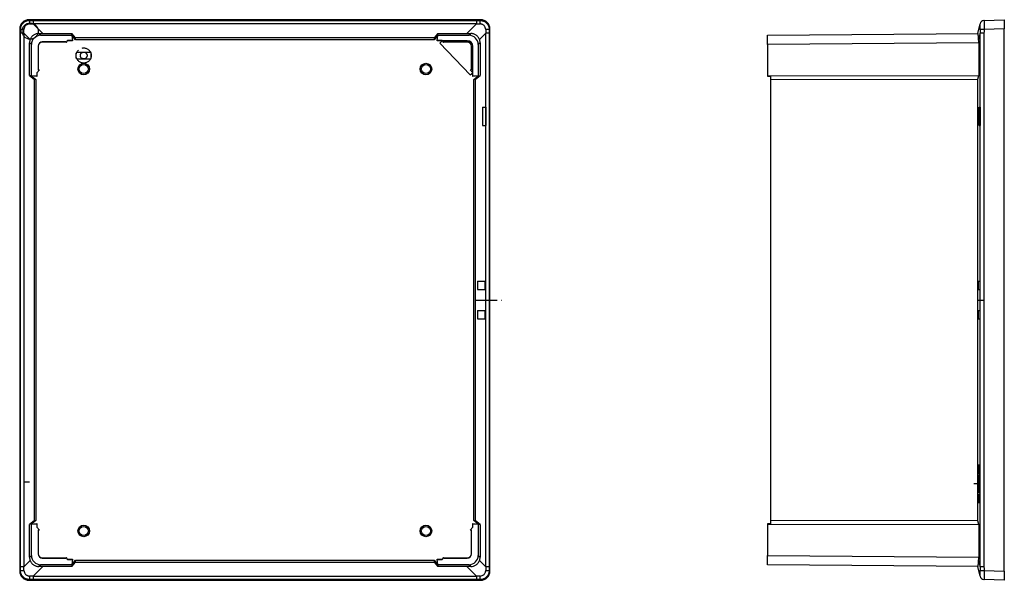
# Model space of a CAD drawing. Extents: x 820 to 2018, y 230 to 1042.
# Drawn here: x 820 to 1404, y 482 to 814 of the extents above; entities that cross this region are included whole.
import ezdxf

# ---------------------------------------------------------------- set-up
doc = ezdxf.new("R2010")
doc.units = 0
doc.linetypes.add('CENTERX2', pattern=[20.32, 12.7, -2.54, 2.54, -2.54])
doc.layers.get('0').update_dxf_attribs({"linetype": 'CONTINUOUS'})

msp = doc.modelspace()

# ---------------------------------------------------------------- linework, layer by layer
at = {"color": 7, "linetype": 'CONTINUOUS'}
for p, q in [((825.51, 814.17), (825.93, 813.75)), ((1093.45, 814.17), (825.51, 814.17)), ((827.92, 813.75), (827.92, 811.77)), ((827.92, 813.75), (1091.03, 813.75)), ((827.92, 811.77), (833.69, 806.01)), ((1091.03, 811.77), (827.92, 811.77)), ((1085.27, 806.01), (1091.03, 811.77)), ((1091.03, 813.75), (1091.03, 811.77)), ((1093.03, 813.75), (1093.45, 814.17)), ((1388.39, 806.01), (1389.61, 811.77)), ((1392.01, 813.75), (1404.02, 814.17)), ((1404.02, 814.17), (1404.02, 808.68)), ((820.43, 808.26), (820.02, 808.68)), ((820.02, 808.68), (820.02, 487.14)), ((822.41, 806.26), (820.44, 806.26)), ((820.44, 489.56), (820.44, 806.26)), ((826.23, 802.45), (822.41, 806.26)), ((822.41, 806.26), (822.41, 489.56)), ((831.38, 806.01), (832.47, 804.92)), ((833.69, 806.01), (850.87, 806.01)), ((850.98, 804.93), (850.87, 806.01)), ((853.09, 803.34), (850.87, 805.99)), ((1068.09, 805.99), (1065.87, 803.34)), ((1067.98, 804.93), (1068.09, 806.01)), ((1068.09, 806.01), (1085.27, 806.01)), ((1086.49, 804.92), (1087.58, 806.01)), ((1096.54, 806.26), (1092.73, 802.45)), ((1096.54, 489.56), (1096.54, 806.26)), ((1098.52, 806.26), (1096.54, 806.26)), ((1098.94, 808.68), (1098.52, 808.26)), ((1098.52, 806.26), (1098.52, 489.56)), ((1098.94, 487.14), (1098.94, 808.68)), ((1263.52, 804.92), (1388.44, 806.01)), ((1389.61, 806.26), (1388.8, 802.45)), ((1391.97, 806.26), (1389.61, 806.26)), ((1389.61, 489.56), (1389.61, 806.26)), ((1391.97, 806.26), (1391.97, 489.56)), ((1404.02, 808.68), (1392.01, 808.26)), ((1404.02, 487.14), (1404.02, 808.68)), ((826.97, 799.42), (825.88, 800.51)), ((825.88, 781.02), (825.88, 800.51)), ((832.47, 804.92), (850.97, 804.92)), ((847.4, 800.95), (833.44, 800.95)), ((833.44, 800.95), (833.45, 800.93)), ((847.38, 800.93), (833.45, 800.93)), ((847.4, 800.95), (847.38, 800.93)), ((847.4, 800.7), (847.38, 800.93)), ((848.4, 801.73), (847.4, 800.7)), ((847.42, 800.74), (847.4, 800.95)), ((847.4, 800.7), (847.42, 800.74)), ((848.39, 801.75), (847.42, 800.74)), ((851.3, 801.75), (848.39, 801.75)), ((848.39, 801.75), (848.4, 801.73)), ((851.32, 801.73), (848.4, 801.73)), ((850.97, 804.92), (850.98, 804.93)), ((850.97, 804.92), (851.3, 801.75)), ((850.98, 804.93), (850.98, 804.92)), ((850.98, 804.92), (851.32, 801.73)), ((853.2, 802.28), (850.98, 804.92)), ((851.3, 801.75), (851.32, 801.73)), ((853.2, 802.28), (853.09, 803.34)), ((1065.87, 803.34), (853.09, 803.34)), ((1065.76, 802.28), (853.2, 802.28)), ((1067.97, 804.92), (1065.76, 802.28)), ((1065.87, 803.34), (1065.76, 802.28)), ((1067.64, 801.73), (1067.97, 804.92)), ((1067.64, 801.73), (1067.66, 801.75)), ((1070.56, 801.73), (1067.64, 801.73)), ((1067.66, 801.75), (1067.99, 804.92)), ((1070.57, 801.75), (1067.66, 801.75)), ((1067.97, 804.92), (1067.98, 804.93)), ((1067.99, 804.92), (1067.98, 804.93)), ((1067.99, 804.92), (1086.49, 804.92)), ((1070.56, 801.73), (1069.27, 800.2)), ((1069.27, 800.2), (1087.26, 781.43)), ((1070.57, 801.75), (1070.56, 801.73)), ((1085.5, 801.73), (1070.56, 801.73)), ((1071.55, 800.7), (1070.56, 801.73)), ((1071.54, 800.74), (1070.57, 801.75)), ((1071.56, 800.95), (1071.54, 800.74)), ((1071.54, 800.74), (1071.55, 800.7)), ((1071.58, 800.93), (1071.55, 800.7)), ((1085.52, 800.95), (1071.56, 800.95)), ((1071.56, 800.95), (1071.58, 800.93)), ((1085.5, 800.93), (1071.58, 800.93)), ((1085.5, 800.93), (1085.52, 800.95)), ((1093.08, 800.51), (1091.99, 799.42)), ((1093.08, 800.51), (1093.08, 781.02)), ((1263.52, 799.42), (1263.52, 804.92)), ((1388.88, 800.51), (1263.52, 799.42)), ((1388.88, 800.51), (1388.88, 781.02)), ((826.97, 780.92), (826.97, 799.42)), ((830.94, 798.45), (830.94, 784.49)), ((830.95, 798.43), (830.94, 798.45)), ((830.95, 798.43), (830.95, 784.51)), ((853.48, 791.41), (853.48, 794.41)), ((853.98, 794.91), (861.98, 794.91)), ((862.48, 791.41), (862.48, 794.41)), ((1088.02, 798.45), (1088, 798.43)), ((1088, 784.51), (1088, 798.43)), ((1088.02, 784.49), (1088.02, 798.45)), ((1088.8, 782.71), (1088.8, 798.43)), ((1091.99, 799.42), (1091.99, 780.92)), ((1263.52, 799.42), (1263.52, 780.92)), ((853.98, 790.91), (861.98, 790.91)), ((831.76, 784.41), (830.14, 782.72)), ((830.14, 782.72), (830.14, 780.59)), ((830.14, 782.72), (830.15, 782.71)), ((831.79, 784.42), (830.15, 782.71)), ((830.15, 782.71), (830.15, 780.57)), ((830.94, 784.49), (830.95, 784.51)), ((830.94, 784.49), (831.76, 784.41)), ((830.95, 784.51), (831.79, 784.42)), ((831.76, 784.41), (831.79, 784.42)), ((1087.16, 784.42), (1088, 784.51)), ((1087.16, 784.42), (1087.2, 784.41)), ((1088.8, 782.71), (1087.16, 784.42)), ((1087.2, 784.41), (1088.02, 784.49)), ((1088.82, 782.72), (1087.2, 784.41)), ((1087.26, 781.43), (1088.8, 782.71)), ((1088.02, 784.49), (1088, 784.51)), ((1088.82, 782.72), (1088.8, 782.71)), ((1088.8, 780.57), (1088.8, 782.71)), ((1088.82, 780.59), (1088.82, 782.72)), ((826.95, 780.91), (825.88, 781.02)), ((825.89, 781.02), (828.53, 778.81)), ((826.97, 780.92), (826.95, 780.91)), ((826.97, 780.91), (826.95, 780.91)), ((830.14, 780.59), (826.97, 780.92)), ((830.15, 780.57), (826.97, 780.91)), ((826.97, 780.91), (829.6, 778.7)), ((828.53, 778.81), (829.6, 778.7)), ((828.53, 778.81), (828.53, 517)), ((829.6, 778.7), (829.6, 517.12)), ((830.15, 780.57), (830.14, 780.59)), ((1092, 780.91), (1088.8, 780.57)), ((1088.82, 780.59), (1088.8, 780.57)), ((1091.99, 780.92), (1088.82, 780.59)), ((1089.36, 778.7), (1092, 780.91)), ((1089.36, 778.7), (1090.43, 778.82)), ((1089.36, 517.12), (1089.36, 778.7)), ((1090.43, 778.82), (1093.08, 781.02)), ((1090.43, 517), (1090.43, 778.82)), ((1091.99, 780.92), (1092, 780.91)), ((1092, 780.91), (1093.08, 781.02)), ((1263.52, 780.92), (1265.52, 780.91)), ((1263.52, 780.92), (1263.52, 780.59)), ((1263.52, 780.59), (1265.52, 780.57)), ((1265.52, 780.91), (1388.88, 781.02)), ((1265.52, 778.7), (1265.52, 780.91)), ((1265.52, 778.7), (1388.31, 778.82)), ((1265.52, 517.12), (1265.52, 778.7)), ((1388.31, 778.82), (1388.88, 781.02)), ((1388.31, 517), (1388.31, 778.82)), ((1094.55, 762.31), (1096.54, 762.31)), ((1094.55, 762.31), (1094.55, 751.51)), ((1096.54, 762.31), (1096.54, 751.51)), ((1389.19, 751.51), (1389.19, 762.31)), ((1389.19, 762.31), (1389.61, 762.31)), ((1389.19, 762.31), (1389.61, 762.31)), ((1389.19, 762.31), (1389.19, 751.51)), ((1389.61, 751.51), (1389.61, 762.31)), ((1389.61, 762.31), (1389.61, 751.51)), ((1094.55, 751.51), (1096.54, 751.51)), ((1389.19, 751.51), (1389.61, 751.51)), ((1389.19, 751.51), (1389.61, 751.51)), ((1091.51, 659.01), (1095.91, 659.01)), ((1091.51, 659.01), (1091.51, 654.21)), ((1091.51, 654.21), (1095.91, 654.21)), ((1095.91, 659.01), (1095.91, 654.21)), ((1388.54, 659.01), (1389.48, 659.01)), ((1388.54, 659.01), (1388.54, 654.21)), ((1388.54, 654.21), (1389.48, 654.21)), ((1389.48, 659.01), (1389.48, 654.21)), ((1091.51, 641.61), (1095.91, 641.61)), ((1091.51, 641.61), (1091.51, 636.81)), ((1091.51, 636.81), (1095.91, 636.81)), ((1095.91, 641.61), (1095.91, 636.81)), ((1388.54, 641.61), (1389.48, 641.61)), ((1388.54, 641.61), (1388.54, 636.81)), ((1388.54, 636.81), (1389.48, 636.81)), ((1389.48, 641.61), (1389.48, 636.81)), ((1389.48, 550.01), (1388.54, 550.01)), ((1388.54, 550.01), (1388.54, 545.21)), ((1389.48, 545.21), (1389.48, 550.01)), ((1388.54, 545.21), (1389.48, 545.21)), ((1389.61, 544.31), (1389.19, 544.31)), ((1389.19, 533.51), (1389.19, 544.31)), ((1389.61, 533.51), (1389.61, 544.31)), ((1389.48, 532.61), (1388.54, 532.61)), ((1388.54, 532.61), (1388.54, 527.81)), ((1389.61, 533.51), (1389.19, 533.51)), ((1389.48, 527.81), (1389.48, 532.61)), ((1388.54, 527.81), (1389.48, 527.81)), ((828.53, 517), (825.88, 514.8)), ((826.95, 514.91), (825.88, 514.8)), ((825.88, 495.31), (825.88, 514.8)), ((829.6, 517.12), (826.95, 514.91)), ((826.95, 514.91), (830.15, 515.25)), ((826.97, 514.9), (826.95, 514.91)), ((826.97, 514.9), (830.14, 515.23)), ((826.97, 496.4), (826.97, 514.9)), ((829.6, 517.12), (828.53, 517)), ((830.14, 515.23), (830.15, 515.25)), ((830.14, 515.23), (830.14, 513.1)), ((830.15, 515.25), (830.15, 513.11)), ((1088.8, 515.25), (1088.82, 515.23)), ((1088.8, 513.11), (1088.8, 515.25)), ((1088.8, 515.25), (1092, 514.91)), ((1088.82, 513.1), (1088.82, 515.23)), ((1088.82, 515.23), (1091.99, 514.9)), ((1092, 514.91), (1089.36, 517.12)), ((1090.43, 517), (1089.36, 517.12)), ((1093.08, 514.8), (1090.43, 517)), ((1091.99, 514.9), (1092, 514.91)), ((1091.99, 514.9), (1091.99, 496.4)), ((1092, 514.91), (1093.08, 514.8)), ((1093.08, 514.8), (1093.08, 495.31)), ((1265.52, 515.25), (1263.52, 515.23)), ((1263.52, 515.23), (1263.52, 514.9)), ((1263.52, 514.9), (1265.52, 514.91)), ((1263.52, 514.9), (1263.52, 496.4)), ((1265.52, 514.91), (1265.52, 517.12)), ((1388.31, 517), (1265.52, 517.12)), ((1265.52, 514.91), (1388.88, 514.8)), ((1388.88, 514.8), (1388.31, 517)), ((1388.88, 514.8), (1388.88, 495.31)), ((830.14, 513.1), (830.15, 513.11)), ((830.14, 513.1), (831.76, 511.41)), ((830.15, 513.11), (831.79, 511.4)), ((831.76, 511.41), (830.94, 511.33)), ((830.94, 511.33), (830.94, 497.37)), ((830.94, 511.33), (830.95, 511.31)), ((831.79, 511.4), (830.95, 511.31)), ((830.95, 511.31), (830.95, 497.39)), ((831.79, 511.4), (831.76, 511.41)), ((1087.16, 511.4), (1088.8, 513.11)), ((1087.2, 511.41), (1087.16, 511.4)), ((1088, 511.31), (1087.16, 511.4)), ((1087.2, 511.41), (1088.82, 513.1)), ((1088.02, 511.33), (1087.2, 511.41)), ((1088.02, 511.33), (1088, 511.31)), ((1088, 497.39), (1088, 511.31)), ((1088.02, 497.37), (1088.02, 511.33)), ((1088.82, 513.1), (1088.8, 513.11)), ((830.94, 497.37), (830.95, 497.39)), ((1088, 497.39), (1088.02, 497.37)), ((822.41, 489.56), (826.23, 493.37)), ((825.88, 495.31), (826.97, 496.4)), ((832.47, 490.9), (831.38, 489.81)), ((850.97, 490.9), (832.47, 490.9)), ((833.45, 494.89), (833.44, 494.87)), ((833.44, 494.87), (847.4, 494.87)), ((833.45, 494.89), (847.38, 494.89)), ((847.38, 494.89), (847.4, 495.12)), ((847.4, 494.87), (847.38, 494.89)), ((847.42, 495.08), (847.4, 495.12)), ((847.4, 495.12), (848.4, 494.09)), ((847.4, 494.87), (847.42, 495.08)), ((847.42, 495.08), (848.39, 494.07)), ((848.39, 494.07), (848.4, 494.09)), ((848.39, 494.07), (851.3, 494.07)), ((848.4, 494.09), (851.32, 494.09)), ((850.87, 489.81), (853.08, 492.48)), ((850.98, 490.89), (850.87, 489.81)), ((851.3, 494.07), (850.97, 490.9)), ((850.97, 490.9), (850.98, 490.89)), ((851.32, 494.09), (850.98, 490.89)), ((850.98, 490.89), (853.2, 493.54)), ((851.32, 494.09), (851.3, 494.07)), ((853.08, 492.48), (853.2, 493.54)), ((853.08, 492.48), (1065.87, 492.48)), ((853.2, 493.54), (1065.76, 493.54)), ((1065.76, 493.54), (1067.98, 490.89)), ((1065.76, 493.54), (1065.87, 492.48)), ((1065.87, 492.48), (1068.09, 489.81)), ((1067.98, 490.89), (1067.64, 494.09)), ((1067.66, 494.07), (1067.64, 494.09)), ((1067.64, 494.09), (1070.56, 494.09)), ((1067.99, 490.9), (1067.66, 494.07)), ((1067.66, 494.07), (1070.57, 494.07)), ((1067.99, 490.9), (1067.98, 490.89)), ((1067.98, 490.89), (1068.09, 489.81)), ((1086.49, 490.9), (1067.99, 490.9)), ((1070.56, 494.09), (1071.55, 495.12)), ((1070.57, 494.07), (1070.56, 494.09)), ((1070.57, 494.07), (1071.54, 495.08)), ((1071.55, 495.12), (1071.54, 495.08)), ((1071.54, 495.08), (1071.56, 494.87)), ((1071.55, 495.12), (1071.58, 494.89)), ((1071.56, 494.87), (1071.58, 494.89)), ((1071.56, 494.87), (1085.52, 494.87)), ((1071.58, 494.89), (1085.5, 494.89)), ((1085.52, 494.87), (1085.5, 494.89)), ((1087.58, 489.81), (1086.49, 490.9)), ((1091.99, 496.4), (1093.08, 495.31)), ((1092.73, 493.37), (1096.54, 489.56)), ((1263.52, 496.4), (1388.88, 495.31)), ((1263.52, 490.9), (1263.52, 496.4)), ((1388.44, 489.81), (1263.52, 490.9)), ((1388.8, 493.37), (1389.61, 489.56)), ((820.02, 487.14), (820.43, 487.56)), ((822.41, 489.56), (820.44, 489.56)), ((833.69, 489.81), (827.92, 484.05)), ((850.87, 489.81), (833.69, 489.81)), ((1085.27, 489.81), (1068.09, 489.81)), ((1091.03, 484.05), (1085.27, 489.81)), ((1098.52, 489.56), (1096.54, 489.56)), ((1098.52, 487.56), (1098.94, 487.14)), ((1389.61, 484.05), (1388.39, 489.81)), ((1391.97, 489.56), (1389.61, 489.56)), ((1392.01, 487.56), (1404.02, 487.14)), ((1404.02, 487.14), (1404.02, 481.65)), ((825.93, 482.07), (825.51, 481.65)), ((825.51, 481.65), (1093.45, 481.65)), ((827.92, 484.05), (1091.03, 484.05)), ((827.92, 484.05), (827.92, 482.07)), ((1091.03, 482.07), (827.92, 482.07)), ((1091.03, 484.05), (1091.03, 482.07)), ((1093.45, 481.65), (1093.03, 482.07)), ((1404.02, 481.65), (1392.01, 482.07))]:
    msp.add_line(p, q, dxfattribs=at)
at = {"color": 7, "linetype": 'CENTERX2'}
for p, q in [((1090.43, 647.91), (1105.83, 647.91)), ((1388.31, 647.91), (1391.59, 647.91)), ((825.88, 539.8), (823.02, 539.8)), ((1389.19, 538.91), (1385.93, 538.91)), ((1389.19, 537.95), (1389.19, 539.87))]:
    msp.add_line(p, q, dxfattribs=at)
at = {"color": 7, "linetype": 'CONTINUOUS', "flags": 128}
for points in [[(1392.01, 808.26), (1391.59, 808.28), (1391.18, 808.29), (1390.8, 808.31), (1390.46, 808.33), (1390.16, 808.34), (1389.92, 808.35), (1389.75, 808.36), (1389.64, 808.36)], [(1389.64, 487.46), (1389.75, 487.46), (1389.92, 487.47), (1390.16, 487.48), (1390.46, 487.49), (1390.8, 487.51), (1391.18, 487.53), (1391.59, 487.54), (1392.01, 487.56)]]:
    msp.add_lwpolyline(points, dxfattribs=at)
at = {"color": 7, "linetype": 'CONTINUOUS'}
for centre, radius in [((826.23, 807.41), 4.8), ((857.98, 784.91), 3.45), ((857.98, 784.91), 2.75), ((1060.98, 784.91), 3.45), ((1060.98, 784.91), 2.75), ((857.98, 510.91), 3.45), ((1060.98, 510.91), 3.45), ((857.98, 510.91), 2.75), ((1060.98, 510.91), 2.75)]:
    msp.add_circle(centre, radius, dxfattribs=at)
at = {"color": 7, "linetype": 'CENTERX2'}
for radius in [4.5, 2]:
    msp.add_circle((857.98, 792.91), radius, dxfattribs=at)
at = {"color": 7, "linetype": 'CONTINUOUS'}
for centre, radius, start, end in [((838.28, 812.08), 12.46, 172.30121, 181.88995), ((1080.68, 812.08), 12.46, 358.11005, 7.69879), ((1392.06, 811.25), 2.5, 92, 168), ((1392.1, 811.26), 2.5, 92.0198, 170.41215), ((1391.36, 831.83), 18.09, 271.94856, 272.08536), ((822.1, 795.9), 12.47, 88.11174, 97.6971), ((1096.85, 795.9), 12.47, 82.3029, 91.88826), ((1085.5, 798.43), 3.3, 0, 90), ((853.98, 794.41), 0.5, 90, 180), ((861.98, 794.41), 0.5, 0, 90), ((853.98, 791.41), 0.5, 180, 270), ((861.98, 791.41), 0.5, 270, 0), ((822.1, 499.92), 12.47, 262.3029, 271.88826), ((1096.85, 499.92), 12.47, 268.11174, 277.6971), ((838.28, 483.74), 12.46, 178.11005, 187.69879), ((1080.68, 483.74), 12.46, 352.30121, 1.88995), ((1392.06, 484.57), 2.5, 192, 268), ((1392.1, 484.56), 2.5, 189.58785, 267.9802), ((1391.36, 463.99), 18.09, 87.91464, 88.05144)]:
    msp.add_arc(centre, radius, start, end, dxfattribs=at)
for centre, major_axis, ratio, start_param, end_param in [((825.52, 808.67), (-3.89, 3.89), 0.998783, 5.498396, 7.067974), ((822.07, 812.12), (35.84, 1.63), 0.01721, 4.816549, 4.87565), ((822.07, 814.62), (34.08, -0.15), 0.024954, 4.826005, 4.885106), ((1096.89, 814.62), (34.08, 0.15), 0.024954, 4.539672, 4.598773), ((1096.89, 812.12), (35.84, -1.63), 0.01721, 4.549128, 4.608229), ((1093.44, 808.67), (3.89, 3.89), 0.998783, 5.498396, 7.067974), ((1416.78, 812.12), (27.17, 0.37), 0.062754, 3.127364, 3.186465), ((819.57, 812.12), (-0.15, 34.08), 0.024954, 4.539672, 4.598773), ((822.07, 812.12), (1.63, 35.84), 0.01721, 4.549128, 4.608229), ((827.94, 806.24), (37.51, -0.04), 0.00624, 4.804126, 4.866191), ((1091.01, 806.24), (37.51, 0.04), 0.00624, 4.558587, 4.620652), ((1096.89, 812.12), (-1.63, 35.84), 0.01721, 1.674956, 1.734057), ((1099.38, 812.12), (0.15, 34.08), 0.024954, 1.684413, 1.743513), ((1416.78, 812.12), (8.84, 35.26), 0.728642, 1.856372, 1.915472), ((1416.69, 812.12), (8.29, 33.59), 0.693266, 1.853826, 1.912927), ((831.39, 800.5), (5.07, -2.16), 0.997324, 3.183846, 3.543845), ((832.47, 799.42), (-3.89, 3.89), 0.999924, 5.497825, 7.068545), ((833.44, 798.45), (-1.77, 1.77), 0.999924, 5.497825, 7.068545), ((833.45, 798.43), (-1.77, 1.77), 0.999924, 5.497825, 7.068545), ((1085.5, 798.43), (1.77, 1.77), 0.999924, 5.497825, 7.068545), ((1085.52, 798.45), (1.77, 1.77), 0.999924, 5.497825, 7.068545), ((1086.49, 799.42), (3.89, 3.89), 0.999924, 5.497825, 7.068545), ((1087.57, 800.5), (5.07, 2.16), 0.997324, 5.880932, 6.240932), ((1387.71, 800.5), (0, 5.5), 0.212951, 4.714415, 5.074415), ((833.44, 497.37), (-1.77, -1.77), 0.999924, 5.497825, 7.068545), ((833.45, 497.39), (-1.77, -1.77), 0.999924, 5.497825, 7.068545), ((1085.5, 497.39), (1.77, -1.77), 0.999924, 5.497825, 7.068545), ((1085.52, 497.37), (1.77, -1.77), 0.999924, 5.497825, 7.068545), ((831.39, 495.32), (5.07, 2.16), 0.997324, 2.73934, 3.099339), ((832.47, 496.4), (-3.89, -3.89), 0.999924, 5.497825, 7.068545), ((1086.49, 496.4), (3.89, -3.89), 0.999924, 5.497825, 7.068545), ((1087.57, 495.32), (5.07, -2.16), 0.997324, 0.042254, 0.402253), ((1387.71, 495.32), (0, 5.5), 0.212951, 4.350363, 4.710363), ((825.52, 487.15), (-3.89, -3.89), 0.998783, 5.498396, 7.067974), ((819.57, 483.7), (0.15, 34.08), 0.024954, 4.826005, 4.885106), ((822.07, 483.7), (-1.63, 35.84), 0.01721, 4.816549, 4.87565), ((827.94, 489.58), (37.51, 0.04), 0.00624, 1.416994, 1.479059), ((1091.01, 489.58), (37.51, -0.04), 0.00624, 1.662533, 1.724599), ((1093.44, 487.15), (3.89, -3.89), 0.998783, 5.498396, 7.067974), ((1096.89, 483.7), (1.63, 35.84), 0.01721, 1.407536, 1.466637), ((1099.38, 483.7), (-0.15, 34.08), 0.024954, 1.398079, 1.45718), ((1416.78, 483.7), (-8.84, 35.26), 0.728642, 1.22612, 1.285221), ((1416.69, 483.7), (-8.29, 33.59), 0.693266, 1.228665, 1.287766), ((822.07, 483.7), (35.84, -1.63), 0.01721, 1.407536, 1.466637), ((822.07, 481.2), (34.08, 0.15), 0.024954, 1.398079, 1.45718), ((1096.89, 483.7), (35.84, 1.63), 0.01721, 1.674956, 1.734057), ((1096.89, 481.2), (34.08, -0.15), 0.024954, 1.684413, 1.743513), ((1416.78, 483.7), (27.17, -0.37), 0.062754, 3.09672, 3.155821)]:
    msp.add_ellipse(centre, major_axis=major_axis, ratio=ratio, start_param=start_param, end_param=end_param, dxfattribs=at)
for points, knots in [([(820.43, 808.26), (820.43, 808.62), (820.47, 808.98), (820.57, 809.5), (820.62, 809.68), (820.72, 810.02), (820.78, 810.2), (820.99, 810.69), (821.16, 811.01), (821.56, 811.61), (821.79, 811.89), (822.3, 812.4), (822.57, 812.62), (823.17, 813.03), (823.49, 813.2), (824.15, 813.47), (824.5, 813.58), (825.21, 813.72), (825.57, 813.75), (825.93, 813.75)], [0, 0, 0, 0, 0.125, 0.125, 0.1875, 0.1875, 0.25, 0.25, 0.375, 0.375, 0.5, 0.5, 0.625, 0.625, 0.75, 0.75, 0.875, 0.875, 1, 1, 1, 1]), ([(1093.03, 813.75), (1093.39, 813.75), (1093.75, 813.72), (1094.27, 813.61), (1094.45, 813.57), (1094.79, 813.47), (1094.96, 813.41), (1095.46, 813.2), (1095.78, 813.03), (1096.38, 812.63), (1096.66, 812.4), (1097.17, 811.89), (1097.39, 811.62), (1097.8, 811.02), (1097.97, 810.7), (1098.24, 810.04), (1098.35, 809.69), (1098.49, 808.98), (1098.52, 808.62), (1098.52, 808.26)], [0, 0, 0, 0, 0.125, 0.125, 0.1875, 0.1875, 0.25, 0.25, 0.375, 0.375, 0.5, 0.5, 0.625, 0.625, 0.75, 0.75, 0.875, 0.875, 1, 1, 1, 1]), ([(1392.01, 813.75), (1392.02, 813.75), (1392.02, 813.72), (1392.02, 813.61), (1392.02, 813.57), (1392.02, 813.47), (1392.02, 813.41), (1392.02, 813.2), (1392.02, 813.03), (1392.02, 812.63), (1392.02, 812.4), (1392.02, 811.89), (1392.02, 811.62), (1392.02, 811.02), (1392.02, 810.7), (1392.02, 810.04), (1392.02, 809.69), (1392.02, 808.98), (1392.02, 808.62), (1392.01, 808.26)], [0, 0, 0, 0, 0.125, 0.125, 0.1875, 0.1875, 0.25, 0.25, 0.375, 0.375, 0.5, 0.5, 0.625, 0.625, 0.75, 0.75, 0.875, 0.875, 1, 1, 1, 1]), ([(825.83, 811.67), (825.4, 811.65), (824.97, 811.55), (824.4, 811.28), (824.21, 811.17), (823.86, 810.93), (823.7, 810.79), (823.4, 810.49), (823.26, 810.33), (823.01, 809.98), (822.91, 809.79), (822.73, 809.4), (822.66, 809.2), (822.56, 808.79), (822.53, 808.58), (822.51, 808.36)], [0, 0, 0, 0, 0.25, 0.25, 0.375, 0.375, 0.5, 0.5, 0.625, 0.625, 0.75, 0.75, 0.875, 0.875, 1, 1, 1, 1]), ([(831.38, 806.01), (830.82, 806.01), (830.28, 805.92), (829.48, 805.68), (829.22, 805.57), (828.72, 805.33), (828.48, 805.19), (828.02, 804.88), (827.81, 804.7), (827.4, 804.32), (827.22, 804.12), (826.88, 803.68), (826.72, 803.45), (826.45, 802.96), (826.33, 802.71), (826.23, 802.45)], [0, 0, 0, 0, 0.25, 0.25, 0.375, 0.375, 0.5, 0.5, 0.625, 0.625, 0.75, 0.75, 0.875, 0.875, 1, 1, 1, 1]), ([(1092.73, 802.45), (1092.53, 802.97), (1092.26, 803.45), (1091.75, 804.11), (1091.56, 804.32), (1091.16, 804.7), (1090.94, 804.87), (1090.49, 805.19), (1090.24, 805.33), (1089.74, 805.57), (1089.49, 805.67), (1088.96, 805.84), (1088.69, 805.9), (1088.13, 805.99), (1087.86, 806.01), (1087.58, 806.01)], [0, 0, 0, 0, 0.25, 0.25, 0.375, 0.375, 0.5, 0.5, 0.625, 0.625, 0.75, 0.75, 0.875, 0.875, 1, 1, 1, 1]), ([(1096.44, 808.36), (1096.42, 808.79), (1096.31, 809.21), (1096.05, 809.79), (1095.94, 809.98), (1095.7, 810.33), (1095.56, 810.49), (1095.26, 810.79), (1095.09, 810.93), (1094.74, 811.18), (1094.56, 811.28), (1094.17, 811.46), (1093.97, 811.53), (1093.56, 811.63), (1093.35, 811.66), (1093.13, 811.67)], [0, 0, 0, 0, 0.25, 0.25, 0.375, 0.375, 0.5, 0.5, 0.625, 0.625, 0.75, 0.75, 0.875, 0.875, 1, 1, 1, 1]), ([(1388.8, 802.45), (1388.76, 802.97), (1388.72, 803.45), (1388.66, 804.11), (1388.64, 804.32), (1388.61, 804.7), (1388.59, 804.87), (1388.56, 805.19), (1388.55, 805.33), (1388.53, 805.57), (1388.52, 805.67), (1388.5, 805.84), (1388.49, 805.9), (1388.46, 805.99), (1388.45, 806.01), (1388.44, 806.01)], [0, 0, 0, 0, 0.25, 0.25, 0.375, 0.375, 0.5, 0.5, 0.625, 0.625, 0.75, 0.75, 0.875, 0.875, 1, 1, 1, 1]), ([(1389.64, 808.36), (1389.65, 808.79), (1389.66, 809.21), (1389.66, 809.79), (1389.67, 809.98), (1389.67, 810.33), (1389.67, 810.49), (1389.67, 810.79), (1389.67, 810.93), (1389.67, 811.18), (1389.66, 811.28), (1389.66, 811.46), (1389.66, 811.53), (1389.65, 811.63), (1389.65, 811.66), (1389.64, 811.67)], [0, 0, 0, 0, 0.25, 0.25, 0.375, 0.375, 0.5, 0.5, 0.625, 0.625, 0.75, 0.75, 0.875, 0.875, 1, 1, 1, 1]), ([(826.23, 493.37), (826.43, 492.85), (826.7, 492.37), (827.21, 491.71), (827.4, 491.5), (827.8, 491.12), (828.02, 490.95), (828.47, 490.64), (828.72, 490.49), (829.21, 490.25), (829.47, 490.15), (830, 489.98), (830.27, 489.92), (830.82, 489.83), (831.1, 489.81), (831.38, 489.81)], [0, 0, 0, 0, 0.25, 0.25, 0.375, 0.375, 0.5, 0.5, 0.625, 0.625, 0.75, 0.75, 0.875, 0.875, 1, 1, 1, 1]), ([(1087.58, 489.81), (1088.14, 489.81), (1088.68, 489.9), (1089.48, 490.14), (1089.74, 490.25), (1090.24, 490.49), (1090.48, 490.63), (1090.93, 490.94), (1091.15, 491.12), (1091.55, 491.5), (1091.74, 491.71), (1092.08, 492.14), (1092.24, 492.37), (1092.51, 492.86), (1092.63, 493.11), (1092.73, 493.37)], [0, 0, 0, 0, 0.25, 0.25, 0.375, 0.375, 0.5, 0.5, 0.625, 0.625, 0.75, 0.75, 0.875, 0.875, 1, 1, 1, 1]), ([(1388.44, 489.81), (1388.46, 489.81), (1388.48, 489.9), (1388.52, 490.14), (1388.53, 490.25), (1388.55, 490.49), (1388.56, 490.63), (1388.59, 490.94), (1388.61, 491.12), (1388.64, 491.5), (1388.66, 491.71), (1388.7, 492.14), (1388.72, 492.37), (1388.76, 492.86), (1388.78, 493.11), (1388.8, 493.37)], [0, 0, 0, 0, 0.25, 0.25, 0.375, 0.375, 0.5, 0.5, 0.625, 0.625, 0.75, 0.75, 0.875, 0.875, 1, 1, 1, 1]), ([(825.93, 482.07), (825.57, 482.07), (825.21, 482.1), (824.68, 482.21), (824.51, 482.25), (824.17, 482.35), (823.99, 482.42), (823.49, 482.62), (823.18, 482.79), (822.58, 483.19), (822.3, 483.42), (821.79, 483.93), (821.56, 484.2), (821.16, 484.8), (820.99, 485.12), (820.72, 485.78), (820.61, 486.13), (820.47, 486.84), (820.43, 487.2), (820.43, 487.56)], [0, 0, 0, 0, 0.125, 0.125, 0.1875, 0.1875, 0.25, 0.25, 0.375, 0.375, 0.5, 0.5, 0.625, 0.625, 0.75, 0.75, 0.875, 0.875, 1, 1, 1, 1]), ([(822.51, 487.46), (822.54, 487.03), (822.64, 486.61), (822.91, 486.03), (823.02, 485.84), (823.26, 485.49), (823.4, 485.33), (823.7, 485.03), (823.86, 484.89), (824.21, 484.65), (824.4, 484.54), (824.78, 484.36), (824.99, 484.29), (825.4, 484.19), (825.61, 484.16), (825.83, 484.15)], [0, 0, 0, 0, 0.25, 0.25, 0.375, 0.375, 0.5, 0.5, 0.625, 0.625, 0.75, 0.75, 0.875, 0.875, 1, 1, 1, 1]), ([(1098.52, 487.56), (1098.52, 487.2), (1098.49, 486.84), (1098.38, 486.32), (1098.34, 486.14), (1098.24, 485.8), (1098.17, 485.63), (1097.97, 485.13), (1097.8, 484.81), (1097.4, 484.21), (1097.17, 483.93), (1096.66, 483.42), (1096.38, 483.2), (1095.78, 482.79), (1095.46, 482.62), (1094.8, 482.35), (1094.46, 482.24), (1093.75, 482.1), (1093.39, 482.07), (1093.03, 482.07)], [0, 0, 0, 0, 0.125, 0.125, 0.1875, 0.1875, 0.25, 0.25, 0.375, 0.375, 0.5, 0.5, 0.625, 0.625, 0.75, 0.75, 0.875, 0.875, 1, 1, 1, 1]), ([(1093.13, 484.15), (1093.56, 484.17), (1093.98, 484.27), (1094.56, 484.54), (1094.75, 484.65), (1095.1, 484.89), (1095.26, 485.03), (1095.56, 485.33), (1095.7, 485.5), (1095.94, 485.84), (1096.05, 486.03), (1096.23, 486.42), (1096.3, 486.62), (1096.4, 487.03), (1096.43, 487.24), (1096.44, 487.46)], [0, 0, 0, 0, 0.25, 0.25, 0.375, 0.375, 0.5, 0.5, 0.625, 0.625, 0.75, 0.75, 0.875, 0.875, 1, 1, 1, 1]), ([(1389.64, 484.15), (1389.65, 484.17), (1389.66, 484.27), (1389.66, 484.54), (1389.67, 484.65), (1389.67, 484.89), (1389.67, 485.03), (1389.67, 485.33), (1389.67, 485.5), (1389.67, 485.84), (1389.66, 486.03), (1389.66, 486.42), (1389.66, 486.62), (1389.65, 487.03), (1389.65, 487.24), (1389.64, 487.46)], [0, 0, 0, 0, 0.25, 0.25, 0.375, 0.375, 0.5, 0.5, 0.625, 0.625, 0.75, 0.75, 0.875, 0.875, 1, 1, 1, 1]), ([(1392.01, 487.56), (1392.02, 487.2), (1392.02, 486.84), (1392.02, 486.32), (1392.02, 486.14), (1392.02, 485.8), (1392.02, 485.63), (1392.02, 485.13), (1392.02, 484.81), (1392.02, 484.21), (1392.02, 483.93), (1392.02, 483.42), (1392.02, 483.2), (1392.02, 482.79), (1392.02, 482.62), (1392.02, 482.35), (1392.02, 482.24), (1392.02, 482.1), (1392.02, 482.07), (1392.01, 482.07)], [0, 0, 0, 0, 0.125, 0.125, 0.1875, 0.1875, 0.25, 0.25, 0.375, 0.375, 0.5, 0.5, 0.625, 0.625, 0.75, 0.75, 0.875, 0.875, 1, 1, 1, 1])]:
    msp.add_open_spline(points, degree=3, knots=knots, dxfattribs=at)

doc.saveas('drawing.dxf')
